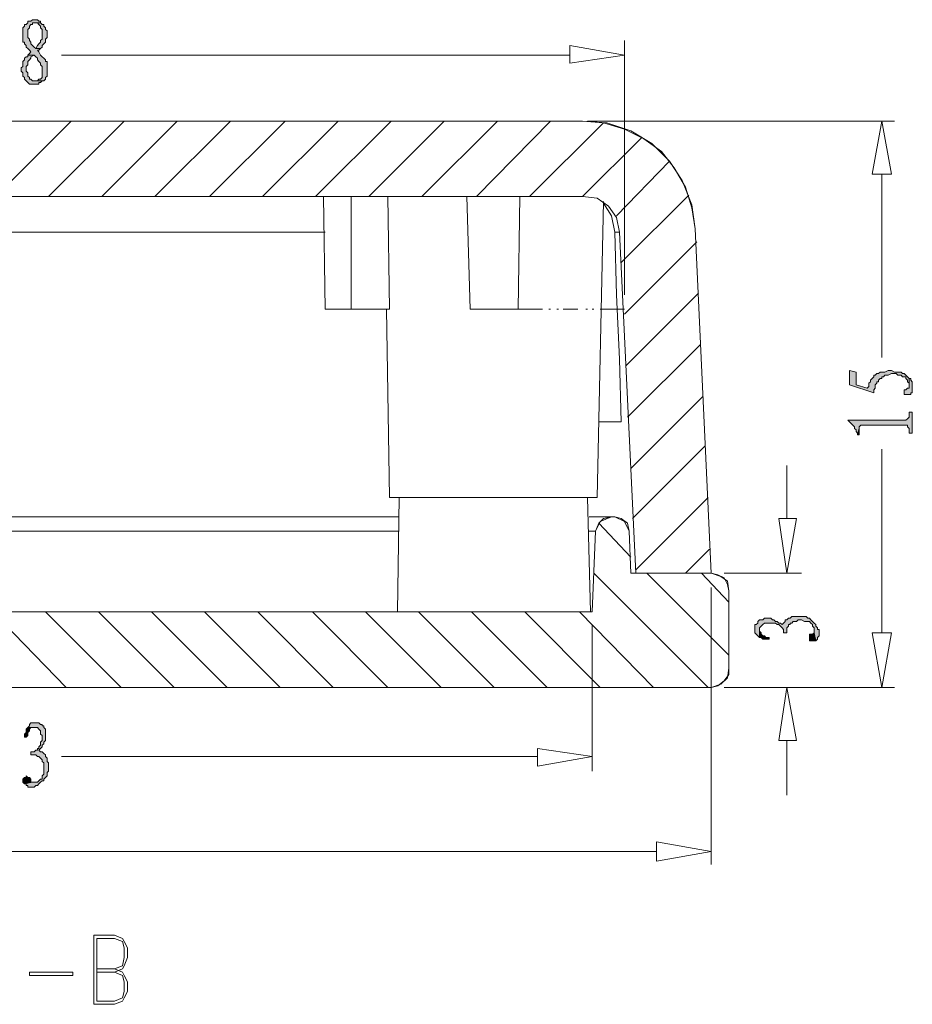
# Model space of a CAD drawing. Units: millimetres. Extents: x 15 to 196, y 29 to 258.
# Drawn here: x 70 to 93, y 29 to 55 of the extents above; entities that cross this region are included whole.
import ezdxf

# ---------------------------------------------------------------- set-up
doc = ezdxf.new("R2010")
doc.units = ezdxf.units.MM

msp = doc.modelspace()

# ---------------------------------------------------------------- hatches: boundary and pattern name
at = {"true_color": 0xdda500}
h = msp.add_hatch(color=42, dxfattribs=at)
h.dxf.hatch_style = 2
h.paths.add_polyline_path([(70.053906, 54.691844), (70.011572, 54.691844), (69.969239, 54.691844), (69.926906, 54.649158), (69.884572, 54.649158), (69.842239, 54.649158), (69.842239, 54.606825), (69.799906, 54.564844), (69.757572, 54.564844), (69.757572, 54.522158), (69.715239, 54.479825), (69.715239, 54.437844), (69.715239, 54.395158), (69.715239, 54.310844), (69.715239, 54.225825), (69.715239, 54.183492), (69.715239, 54.141511), (69.715239, 54.098825), (69.757572, 54.098825), (69.757572, 54.056492), (69.799906, 54.014511), (69.799906, 53.971825), (69.842239, 53.929492), (69.884572, 53.887511), (69.926906, 53.844825), (69.884572, 53.802492), (69.842239, 53.760511), (70.011572, 53.760511), (70.053906, 53.717825), (70.096239, 53.675492), (70.096239, 53.633511), (70.138572, 53.590825), (70.180906, 53.548492), (70.180906, 53.506511), (70.223239, 53.463825), (70.223239, 53.421492), (70.223239, 53.379511), (70.223239, 53.336825), (70.223239, 53.252511), (70.223239, 53.210178), (70.223239, 53.167492), (70.180906, 53.125158), (70.138572, 53.125158), (70.096239, 53.083178), (70.053906, 53.083178), (70.011572, 53.083178), (70.223239, 53.083178), (70.265572, 53.083178), (70.307906, 53.125158), (70.307906, 53.167492), (70.350239, 53.210178), (70.350239, 53.252511), (70.350239, 53.294492), (70.350239, 53.336825), (70.350239, 53.379511), (70.350239, 53.463825), (70.350239, 53.506511), (70.350239, 53.548492), (70.350239, 53.590825), (70.307906, 53.590825), (70.307906, 53.633511), (70.265572, 53.675492), (70.223239, 53.717825), (70.180906, 53.760511), (70.138572, 53.844825), (70.096239, 53.887511), (70.138572, 53.887511), (70.180906, 53.929492), (70.053906, 53.929492), (70.011572, 53.971825), (69.969239, 54.014511), (69.926906, 54.056492), (69.926906, 54.098825), (69.884572, 54.141511), (69.884572, 54.183492), (69.842239, 54.225825), (69.842239, 54.268511), (69.842239, 54.310844), (69.842239, 54.352825), (69.842239, 54.395158), (69.842239, 54.437844), (69.884572, 54.479825), (69.884572, 54.522158), (69.926906, 54.564844), (69.969239, 54.564844), (69.969239, 54.606825), (70.011572, 54.606825), (70.180906, 54.606825), (70.180906, 54.649158), (70.138572, 54.649158), (70.096239, 54.691844)])
h = msp.add_hatch(color=42, dxfattribs=at)
h.dxf.hatch_style = 2
h.paths.add_polyline_path([(70.180906, 54.606825), (70.011572, 54.606825), (70.053906, 54.606825), (70.096239, 54.606825), (70.138572, 54.564844), (70.180906, 54.522158), (70.180906, 54.479825), (70.223239, 54.437844), (70.223239, 54.395158), (70.223239, 54.352825), (70.223239, 54.310844), (70.223239, 54.268511), (70.223239, 54.225825), (70.223239, 54.183492), (70.180906, 54.141511), (70.180906, 54.098825), (70.138572, 54.056492), (70.096239, 54.014511), (70.053906, 53.929492), (70.180906, 53.929492), (70.223239, 53.971825), (70.223239, 54.014511), (70.265572, 54.056492), (70.307906, 54.098825), (70.307906, 54.141511), (70.307906, 54.183492), (70.350239, 54.225825), (70.350239, 54.268511), (70.350239, 54.352825), (70.350239, 54.395158), (70.307906, 54.437844), (70.307906, 54.479825), (70.265572, 54.522158), (70.265572, 54.564844), (70.223239, 54.564844)])
h = msp.add_hatch(color=42, dxfattribs=at)
h.dxf.hatch_style = 2
h.paths.add_polyline_path([(69.842239, 53.760511), (69.842239, 53.717825), (69.799906, 53.717825), (69.757572, 53.675492), (69.757572, 53.633511), (69.715239, 53.590825), (69.715239, 53.548492), (69.715239, 53.506511), (69.715239, 53.463825), (69.672906, 53.421492), (69.672906, 53.336825), (69.715239, 53.294492), (69.715239, 53.252511), (69.715239, 53.210178), (69.757572, 53.167492), (69.757572, 53.125158), (69.799906, 53.083178), (69.842239, 53.040492), (69.884572, 52.998158), (69.926906, 52.998158), (69.969239, 52.998158), (70.011572, 52.998158), (70.053906, 52.998158), (70.096239, 52.998158), (70.138572, 52.998158), (70.138572, 53.040492), (70.180906, 53.040492), (70.223239, 53.083178), (70.011572, 53.083178), (69.969239, 53.083178), (69.926906, 53.125158), (69.884572, 53.125158), (69.884572, 53.167492), (69.842239, 53.210178), (69.842239, 53.252511), (69.842239, 53.294492), (69.799906, 53.336825), (69.799906, 53.379511), (69.799906, 53.421492), (69.799906, 53.463825), (69.842239, 53.506511), (69.842239, 53.548492), (69.842239, 53.590825), (69.884572, 53.633511), (69.926906, 53.675492), (69.926906, 53.717825), (70.011572, 53.760511)])
h = msp.add_hatch(color=42, dxfattribs=at)
h.dxf.hatch_style = 2
h.paths.add_polyline_path([(91.474572, 45.462825), (91.474572, 45.081825), (92.109572, 44.870158), (92.109572, 44.912492), (92.109572, 44.954825), (92.151906, 44.997158), (92.151906, 45.039492), (92.151906, 45.081825), (92.194239, 45.124158), (92.194239, 45.166492), (92.236572, 45.166492), (92.236572, 45.208825), (92.278906, 45.251158), (92.321239, 45.251158), (92.321239, 45.293492), (92.363572, 45.293492), (92.405906, 45.335825), (92.448239, 45.335825), (92.490572, 45.335825), (92.575239, 45.378158), (92.617572, 45.378158), (92.659906, 45.378158), (92.702239, 45.378158), (92.744572, 45.335825), (92.786906, 45.335825), (92.829239, 45.335825), (92.871572, 45.293492), (92.913906, 45.293492), (92.956239, 45.293492), (92.956239, 45.251158), (92.998572, 45.208825), (92.998572, 45.166492), (93.040906, 45.124158), (93.040906, 45.039492), (93.040906, 44.997158), (93.040906, 45.251158), (92.998572, 45.293492), (92.956239, 45.335825), (92.913906, 45.378158), (92.871572, 45.378158), (92.829239, 45.420492), (92.786906, 45.420492), (92.744572, 45.420492), (92.702239, 45.420492), (92.659906, 45.420492), (92.575239, 45.462825), (92.532906, 45.462825), (92.490572, 45.462825), (92.405906, 45.420492), (92.363572, 45.420492), (92.321239, 45.420492), (92.278906, 45.420492), (92.236572, 45.378158), (92.194239, 45.378158), (92.151906, 45.335825), (92.109572, 45.335825), (92.109572, 45.293492), (92.067239, 45.251158), (92.024906, 45.208825), (92.024906, 45.166492), (91.982572, 45.124158), (91.982572, 45.081825), (91.982572, 45.039492), (91.940239, 44.997158), (91.643906, 45.081825), (91.643906, 45.420492)])
h = msp.add_hatch(color=42, dxfattribs=at)
h.dxf.hatch_style = 2
h.paths.add_polyline_path([(92.913906, 44.912492), (92.913906, 44.870158), (92.913906, 44.827825), (92.956239, 44.827825), (92.998572, 44.827825), (93.040906, 44.827825), (93.083239, 44.827825), (93.083239, 44.870158), (93.125572, 44.870158), (93.125572, 44.912492), (93.125572, 44.954825), (93.125572, 44.997158), (93.125572, 45.039492), (93.125572, 45.081825), (93.125572, 45.124158), (93.125572, 45.166492), (93.083239, 45.208825), (93.083239, 45.251158), (93.040906, 45.251158), (93.040906, 44.997158), (92.998572, 44.997158), (92.956239, 44.954825), (92.913906, 44.954825)])
h = msp.add_hatch(color=42, dxfattribs=at)
h.dxf.hatch_style = 2
h.paths.add_polyline_path([(91.432239, 44.150492), (91.474572, 44.108158), (91.516906, 44.065825), (91.559239, 44.023492), (91.601572, 43.981158), (91.601572, 43.938825), (91.643906, 43.896492), (91.643906, 43.854158), (91.686239, 43.811825), (91.686239, 43.769492), (91.728572, 43.938825), (91.728572, 43.981158), (91.770906, 44.023492), (91.813239, 44.023492), (91.855572, 44.023492), (92.956239, 44.023492), (92.998572, 44.023492), (92.998572, 43.981158), (93.040906, 43.938825), (93.040906, 43.896492), (93.040906, 43.854158), (93.040906, 43.811825), (93.125572, 43.811825), (93.125572, 44.362158), (93.040906, 44.362158), (93.040906, 44.319825), (93.040906, 44.277492), (93.040906, 44.235158), (92.998572, 44.192825), (92.956239, 44.150492)])
h = msp.add_hatch(color=42, dxfattribs=at)
h.dxf.hatch_style = 2
h.paths.add_polyline_path([(91.686239, 43.769492), (91.728572, 43.769492), (91.728572, 43.811825), (91.728572, 43.854158), (91.728572, 43.896492), (91.728572, 43.938825)])
h = msp.add_hatch(color=42, dxfattribs=at)
h.dxf.hatch_style = 2
h.paths.add_polyline_path([(88.976906, 38.647158), (88.976906, 38.604825), (88.976906, 38.562492), (89.019239, 38.520158), (89.061572, 38.477825), (89.103906, 38.435492), (89.103906, 38.647158), (89.103906, 38.689492), (89.146239, 38.731825), (89.188572, 38.774158), (89.230906, 38.816492), (89.273239, 38.816492), (89.357906, 38.816492), (89.400239, 38.816492), (89.442572, 38.816492), (89.484906, 38.816492), (89.527239, 38.816492), (89.569572, 38.774158), (89.611906, 38.774158), (89.654239, 38.731825), (89.696572, 38.689492), (89.738906, 38.647158), (89.738906, 38.604825), (89.738906, 38.562492), (89.823572, 38.562492), (89.823572, 38.604825), (89.823572, 38.647158), (89.823572, 38.689492), (89.865906, 38.731825), (89.865906, 38.774158), (89.908239, 38.774158), (89.908239, 38.816492), (89.950572, 38.816492), (89.992906, 38.858825), (90.035239, 38.858825), (90.077572, 38.858825), (90.119906, 38.901158), (90.162239, 38.901158), (90.204572, 38.901158), (90.289239, 38.858825), (90.331572, 38.858825), (90.373906, 38.858825), (90.416239, 38.858825), (90.458572, 38.816492), (90.500906, 38.774158), (90.500906, 38.731825), (90.543239, 38.689492), (90.543239, 38.647158), (90.543239, 38.604825), (90.543239, 38.562492), (90.585572, 38.350825), (90.627906, 38.393158), (90.627906, 38.435492), (90.670239, 38.477825), (90.670239, 38.520158), (90.670239, 38.562492), (90.670239, 38.604825), (90.670239, 38.647158), (90.627906, 38.647158), (90.627906, 38.689492), (90.585572, 38.731825), (90.585572, 38.774158), (90.543239, 38.816492), (90.500906, 38.858825), (90.458572, 38.901158), (90.416239, 38.943492), (90.373906, 38.943492), (90.331572, 38.985825), (90.289239, 38.985825), (90.246906, 38.985825), (90.204572, 38.985825), (90.162239, 38.985825), (90.077572, 38.985825), (90.035239, 38.985825), (89.992906, 38.985825), (89.950572, 38.985825), (89.908239, 38.943492), (89.865906, 38.943492), (89.823572, 38.901158), (89.781239, 38.901158), (89.781239, 38.858825), (89.738906, 38.816492), (89.696572, 38.774158), (89.654239, 38.816492), (89.611906, 38.816492), (89.569572, 38.858825), (89.527239, 38.858825), (89.484906, 38.901158), (89.442572, 38.901158), (89.400239, 38.943492), (89.357906, 38.943492), (89.315572, 38.943492), (89.230906, 38.943492), (89.188572, 38.901158), (89.146239, 38.901158), (89.103906, 38.901158), (89.061572, 38.858825), (89.061572, 38.816492), (89.019239, 38.774158), (88.976906, 38.774158), (88.976906, 38.731825), (88.976906, 38.689492)])
h = msp.add_hatch(color=42, dxfattribs=at)
h.dxf.hatch_style = 2
h.paths.add_polyline_path([(89.103906, 38.435492), (89.146239, 38.435492), (89.188572, 38.393158), (89.230906, 38.393158), (89.273239, 38.393158), (89.357906, 38.393158), (89.357906, 38.435492), (89.315572, 38.435492), (89.273239, 38.435492), (89.230906, 38.477825), (89.188572, 38.477825), (89.146239, 38.520158), (89.146239, 38.562492), (89.103906, 38.604825), (89.103906, 38.647158)])
h = msp.add_hatch(color=42, dxfattribs=at)
h.dxf.hatch_style = 2
h.paths.add_polyline_path([(90.416239, 38.435492), (90.416239, 38.393158), (90.416239, 38.350825), (90.458572, 38.350825), (90.500906, 38.350825), (90.543239, 38.350825), (90.585572, 38.350825), (90.543239, 38.562492), (90.500906, 38.520158), (90.458572, 38.520158), (90.416239, 38.520158), (90.416239, 38.477825)])
h = msp.add_hatch(color=42, dxfattribs=at)
h.dxf.hatch_style = 2
h.paths.add_polyline_path([(70.053906, 36.191825), (70.011572, 36.191825), (69.969239, 36.191825), (69.926906, 36.191825), (69.884572, 36.149492), (69.884572, 36.107158), (69.842239, 36.064825), (70.011572, 36.064825), (70.053906, 36.064825), (70.096239, 36.064825), (70.138572, 36.022492), (70.180906, 35.980158), (70.180906, 35.937825), (70.180906, 35.895492), (70.223239, 35.853158), (70.223239, 35.768492), (70.223239, 35.726158), (70.180906, 35.683825), (70.180906, 35.641492), (70.180906, 35.599158), (70.138572, 35.556825), (70.138572, 35.514492), (70.096239, 35.514492), (70.096239, 35.472158), (70.053906, 35.472158), (70.011572, 35.429825), (69.969239, 35.429825), (69.926906, 35.429825), (69.926906, 35.345158), (69.969239, 35.345158), (70.011572, 35.345158), (70.053906, 35.345158), (70.096239, 35.302825), (70.138572, 35.302825), (70.180906, 35.260668), (70.223239, 35.218335), (70.223239, 35.176001), (70.265572, 35.133668), (70.265572, 35.091335), (70.265572, 35.049001), (70.265572, 35.006668), (70.265572, 34.964335), (70.265572, 34.922001), (70.265572, 34.837335), (70.223239, 34.795001), (70.223239, 34.752668), (70.223239, 34.710335), (70.180906, 34.710335), (70.138572, 34.668001), (70.096239, 34.625668), (70.053906, 34.625668), (70.011572, 34.625668), (69.969239, 34.625668), (69.757572, 34.583335), (69.799906, 34.583335), (69.799906, 34.541001), (69.842239, 34.541001), (69.842239, 34.498668), (69.926906, 34.498668), (69.969239, 34.498668), (70.011572, 34.498668), (70.053906, 34.541001), (70.096239, 34.541001), (70.138572, 34.583335), (70.180906, 34.625668), (70.223239, 34.668001), (70.265572, 34.668001), (70.265572, 34.710335), (70.307906, 34.752668), (70.350239, 34.795001), (70.350239, 34.837335), (70.350239, 34.879668), (70.392572, 34.922001), (70.392572, 34.964335), (70.392572, 35.006668), (70.392572, 35.091335), (70.392572, 35.133668), (70.350239, 35.176001), (70.350239, 35.218335), (70.350239, 35.260668), (70.307906, 35.302825), (70.307906, 35.345158), (70.265572, 35.387492), (70.223239, 35.429825), (70.180906, 35.429825), (70.138572, 35.472158), (70.180906, 35.514492), (70.223239, 35.556825), (70.223239, 35.599158), (70.265572, 35.641492), (70.265572, 35.683825), (70.307906, 35.726158), (70.307906, 35.768492), (70.307906, 35.810825), (70.307906, 35.853158), (70.307906, 35.895492), (70.307906, 35.937825), (70.307906, 35.980158), (70.307906, 36.022492), (70.265572, 36.064825), (70.265572, 36.107158), (70.223239, 36.107158), (70.223239, 36.149492), (70.180906, 36.149492), (70.138572, 36.191825), (70.096239, 36.191825)])
h = msp.add_hatch(color=42, dxfattribs=at)
h.dxf.hatch_style = 2
h.paths.add_polyline_path([(69.842239, 36.064825), (69.799906, 36.022492), (69.799906, 35.980158), (69.799906, 35.937825), (69.757572, 35.895492), (69.757572, 35.810825), (69.799906, 35.810825), (69.842239, 35.853158), (69.842239, 35.895492), (69.842239, 35.937825), (69.884572, 35.980158), (69.884572, 36.022492), (69.926906, 36.064825), (69.969239, 36.064825), (70.011572, 36.064825)])
h = msp.add_hatch(color=42, dxfattribs=at)
h.dxf.hatch_style = 2
h.paths.add_polyline_path([(69.799906, 34.795001), (69.799906, 34.752668), (69.757572, 34.752668), (69.715239, 34.710335), (69.715239, 34.668001), (69.715239, 34.625668), (69.757572, 34.583335), (69.969239, 34.625668), (69.926906, 34.625668), (69.926906, 34.710335), (69.884572, 34.752668), (69.842239, 34.752668)])

# ---------------------------------------------------------------- linework, layer by layer
at = {"color": 42, "lineweight": 0, "true_color": 0xdda500}
for points in [[(70.053906, 54.691844), (70.011572, 54.691844), (69.969239, 54.691844), (69.926906, 54.649158), (69.884572, 54.649158), (69.842239, 54.649158), (69.842239, 54.606825), (69.799906, 54.564844), (69.757572, 54.564844), (69.757572, 54.522158), (69.715239, 54.479825), (69.715239, 54.437844), (69.715239, 54.395158), (69.715239, 54.310844), (69.715239, 54.225825), (69.715239, 54.183492), (69.715239, 54.141511), (69.715239, 54.098825), (69.757572, 54.098825), (69.757572, 54.056492), (69.799906, 54.014511), (69.799906, 53.971825), (69.842239, 53.929492), (69.884572, 53.887511), (69.926906, 53.844825), (69.884572, 53.802492), (69.842239, 53.760511), (70.011572, 53.760511), (70.053906, 53.717825), (70.096239, 53.675492), (70.096239, 53.633511), (70.138572, 53.590825), (70.180906, 53.548492), (70.180906, 53.506511), (70.223239, 53.463825), (70.223239, 53.421492), (70.223239, 53.379511), (70.223239, 53.336825), (70.223239, 53.252511), (70.223239, 53.210178), (70.223239, 53.167492), (70.180906, 53.125158), (70.138572, 53.125158), (70.096239, 53.083178), (70.053906, 53.083178), (70.011572, 53.083178), (70.223239, 53.083178), (70.265572, 53.083178), (70.307906, 53.125158), (70.307906, 53.167492), (70.350239, 53.210178), (70.350239, 53.252511), (70.350239, 53.294492), (70.350239, 53.336825), (70.350239, 53.379511), (70.350239, 53.463825), (70.350239, 53.506511), (70.350239, 53.548492), (70.350239, 53.590825), (70.307906, 53.590825), (70.307906, 53.633511), (70.265572, 53.675492), (70.223239, 53.717825), (70.180906, 53.760511), (70.138572, 53.844825), (70.096239, 53.887511), (70.138572, 53.887511), (70.180906, 53.929492), (70.053906, 53.929492), (70.011572, 53.971825), (69.969239, 54.014511), (69.926906, 54.056492), (69.926906, 54.098825), (69.884572, 54.141511), (69.884572, 54.183492), (69.842239, 54.225825), (69.842239, 54.268511), (69.842239, 54.310844), (69.842239, 54.352825), (69.842239, 54.395158), (69.842239, 54.437844), (69.884572, 54.479825), (69.884572, 54.522158), (69.926906, 54.564844), (69.969239, 54.564844), (69.969239, 54.606825), (70.011572, 54.606825), (70.180906, 54.606825), (70.180906, 54.649158), (70.138572, 54.649158), (70.096239, 54.691844)], [(70.180906, 54.606825), (70.011572, 54.606825), (70.053906, 54.606825), (70.096239, 54.606825), (70.138572, 54.564844), (70.180906, 54.522158), (70.180906, 54.479825), (70.223239, 54.437844), (70.223239, 54.395158), (70.223239, 54.352825), (70.223239, 54.310844), (70.223239, 54.268511), (70.223239, 54.225825), (70.223239, 54.183492), (70.180906, 54.141511), (70.180906, 54.098825), (70.138572, 54.056492), (70.096239, 54.014511), (70.053906, 53.929492), (70.180906, 53.929492), (70.223239, 53.971825), (70.223239, 54.014511), (70.265572, 54.056492), (70.307906, 54.098825), (70.307906, 54.141511), (70.307906, 54.183492), (70.350239, 54.225825), (70.350239, 54.268511), (70.350239, 54.352825), (70.350239, 54.395158), (70.307906, 54.437844), (70.307906, 54.479825), (70.265572, 54.522158), (70.265572, 54.564844), (70.223239, 54.564844)], [(69.842239, 53.760511), (69.842239, 53.717825), (69.799906, 53.717825), (69.757572, 53.675492), (69.757572, 53.633511), (69.715239, 53.590825), (69.715239, 53.548492), (69.715239, 53.506511), (69.715239, 53.463825), (69.672906, 53.421492), (69.672906, 53.336825), (69.715239, 53.294492), (69.715239, 53.252511), (69.715239, 53.210178), (69.757572, 53.167492), (69.757572, 53.125158), (69.799906, 53.083178), (69.842239, 53.040492), (69.884572, 52.998158), (69.926906, 52.998158), (69.969239, 52.998158), (70.011572, 52.998158), (70.053906, 52.998158), (70.096239, 52.998158), (70.138572, 52.998158), (70.138572, 53.040492), (70.180906, 53.040492), (70.223239, 53.083178), (70.011572, 53.083178), (69.969239, 53.083178), (69.926906, 53.125158), (69.884572, 53.125158), (69.884572, 53.167492), (69.842239, 53.210178), (69.842239, 53.252511), (69.842239, 53.294492), (69.799906, 53.336825), (69.799906, 53.379511), (69.799906, 53.421492), (69.799906, 53.463825), (69.842239, 53.506511), (69.842239, 53.548492), (69.842239, 53.590825), (69.884572, 53.633511), (69.926906, 53.675492), (69.926906, 53.717825), (70.011572, 53.760511)], [(91.474572, 45.462825), (91.474572, 45.081825), (92.109572, 44.870158), (92.109572, 44.912492), (92.109572, 44.954825), (92.151906, 44.997158), (92.151906, 45.039492), (92.151906, 45.081825), (92.194239, 45.124158), (92.194239, 45.166492), (92.236572, 45.166492), (92.236572, 45.208825), (92.278906, 45.251158), (92.321239, 45.251158), (92.321239, 45.293492), (92.363572, 45.293492), (92.405906, 45.335825), (92.448239, 45.335825), (92.490572, 45.335825), (92.575239, 45.378158), (92.617572, 45.378158), (92.659906, 45.378158), (92.702239, 45.378158), (92.744572, 45.335825), (92.786906, 45.335825), (92.829239, 45.335825), (92.871572, 45.293492), (92.913906, 45.293492), (92.956239, 45.293492), (92.956239, 45.251158), (92.998572, 45.208825), (92.998572, 45.166492), (93.040906, 45.124158), (93.040906, 45.039492), (93.040906, 44.997158), (93.040906, 45.251158), (92.998572, 45.293492), (92.956239, 45.335825), (92.913906, 45.378158), (92.871572, 45.378158), (92.829239, 45.420492), (92.786906, 45.420492), (92.744572, 45.420492), (92.702239, 45.420492), (92.659906, 45.420492), (92.575239, 45.462825), (92.532906, 45.462825), (92.490572, 45.462825), (92.405906, 45.420492), (92.363572, 45.420492), (92.321239, 45.420492), (92.278906, 45.420492), (92.236572, 45.378158), (92.194239, 45.378158), (92.151906, 45.335825), (92.109572, 45.335825), (92.109572, 45.293492), (92.067239, 45.251158), (92.024906, 45.208825), (92.024906, 45.166492), (91.982572, 45.124158), (91.982572, 45.081825), (91.982572, 45.039492), (91.940239, 44.997158), (91.643906, 45.081825), (91.643906, 45.420492)], [(92.913906, 44.912492), (92.913906, 44.870158), (92.913906, 44.827825), (92.956239, 44.827825), (92.998572, 44.827825), (93.040906, 44.827825), (93.083239, 44.827825), (93.083239, 44.870158), (93.125572, 44.870158), (93.125572, 44.912492), (93.125572, 44.954825), (93.125572, 44.997158), (93.125572, 45.039492), (93.125572, 45.081825), (93.125572, 45.124158), (93.125572, 45.166492), (93.083239, 45.208825), (93.083239, 45.251158), (93.040906, 45.251158), (93.040906, 44.997158), (92.998572, 44.997158), (92.956239, 44.954825), (92.913906, 44.954825)], [(91.432239, 44.150492), (91.474572, 44.108158), (91.516906, 44.065825), (91.559239, 44.023492), (91.601572, 43.981158), (91.601572, 43.938825), (91.643906, 43.896492), (91.643906, 43.854158), (91.686239, 43.811825), (91.686239, 43.769492), (91.728572, 43.938825), (91.728572, 43.981158), (91.770906, 44.023492), (91.813239, 44.023492), (91.855572, 44.023492), (92.956239, 44.023492), (92.998572, 44.023492), (92.998572, 43.981158), (93.040906, 43.938825), (93.040906, 43.896492), (93.040906, 43.854158), (93.040906, 43.811825), (93.125572, 43.811825), (93.125572, 44.362158), (93.040906, 44.362158), (93.040906, 44.319825), (93.040906, 44.277492), (93.040906, 44.235158), (92.998572, 44.192825), (92.956239, 44.150492)], [(91.686239, 43.769492), (91.728572, 43.769492), (91.728572, 43.811825), (91.728572, 43.854158), (91.728572, 43.896492), (91.728572, 43.938825)], [(88.976906, 38.647158), (88.976906, 38.604825), (88.976906, 38.562492), (89.019239, 38.520158), (89.061572, 38.477825), (89.103906, 38.435492), (89.103906, 38.647158), (89.103906, 38.689492), (89.146239, 38.731825), (89.188572, 38.774158), (89.230906, 38.816492), (89.273239, 38.816492), (89.357906, 38.816492), (89.400239, 38.816492), (89.442572, 38.816492), (89.484906, 38.816492), (89.527239, 38.816492), (89.569572, 38.774158), (89.611906, 38.774158), (89.654239, 38.731825), (89.696572, 38.689492), (89.738906, 38.647158), (89.738906, 38.604825), (89.738906, 38.562492), (89.823572, 38.562492), (89.823572, 38.604825), (89.823572, 38.647158), (89.823572, 38.689492), (89.865906, 38.731825), (89.865906, 38.774158), (89.908239, 38.774158), (89.908239, 38.816492), (89.950572, 38.816492), (89.992906, 38.858825), (90.035239, 38.858825), (90.077572, 38.858825), (90.119906, 38.901158), (90.162239, 38.901158), (90.204572, 38.901158), (90.289239, 38.858825), (90.331572, 38.858825), (90.373906, 38.858825), (90.416239, 38.858825), (90.458572, 38.816492), (90.500906, 38.774158), (90.500906, 38.731825), (90.543239, 38.689492), (90.543239, 38.647158), (90.543239, 38.604825), (90.543239, 38.562492), (90.585572, 38.350825), (90.627906, 38.393158), (90.627906, 38.435492), (90.670239, 38.477825), (90.670239, 38.520158), (90.670239, 38.562492), (90.670239, 38.604825), (90.670239, 38.647158), (90.627906, 38.647158), (90.627906, 38.689492), (90.585572, 38.731825), (90.585572, 38.774158), (90.543239, 38.816492), (90.500906, 38.858825), (90.458572, 38.901158), (90.416239, 38.943492), (90.373906, 38.943492), (90.331572, 38.985825), (90.289239, 38.985825), (90.246906, 38.985825), (90.204572, 38.985825), (90.162239, 38.985825), (90.077572, 38.985825), (90.035239, 38.985825), (89.992906, 38.985825), (89.950572, 38.985825), (89.908239, 38.943492), (89.865906, 38.943492), (89.823572, 38.901158), (89.781239, 38.901158), (89.781239, 38.858825), (89.738906, 38.816492), (89.696572, 38.774158), (89.654239, 38.816492), (89.611906, 38.816492), (89.569572, 38.858825), (89.527239, 38.858825), (89.484906, 38.901158), (89.442572, 38.901158), (89.400239, 38.943492), (89.357906, 38.943492), (89.315572, 38.943492), (89.230906, 38.943492), (89.188572, 38.901158), (89.146239, 38.901158), (89.103906, 38.901158), (89.061572, 38.858825), (89.061572, 38.816492), (89.019239, 38.774158), (88.976906, 38.774158), (88.976906, 38.731825), (88.976906, 38.689492)], [(89.103906, 38.435492), (89.146239, 38.435492), (89.188572, 38.393158), (89.230906, 38.393158), (89.273239, 38.393158), (89.357906, 38.393158), (89.357906, 38.435492), (89.315572, 38.435492), (89.273239, 38.435492), (89.230906, 38.477825), (89.188572, 38.477825), (89.146239, 38.520158), (89.146239, 38.562492), (89.103906, 38.604825), (89.103906, 38.647158)], [(90.416239, 38.435492), (90.416239, 38.393158), (90.416239, 38.350825), (90.458572, 38.350825), (90.500906, 38.350825), (90.543239, 38.350825), (90.585572, 38.350825), (90.543239, 38.562492), (90.500906, 38.520158), (90.458572, 38.520158), (90.416239, 38.520158), (90.416239, 38.477825)], [(70.053906, 36.191825), (70.011572, 36.191825), (69.969239, 36.191825), (69.926906, 36.191825), (69.884572, 36.149492), (69.884572, 36.107158), (69.842239, 36.064825), (70.011572, 36.064825), (70.053906, 36.064825), (70.096239, 36.064825), (70.138572, 36.022492), (70.180906, 35.980158), (70.180906, 35.937825), (70.180906, 35.895492), (70.223239, 35.853158), (70.223239, 35.768492), (70.223239, 35.726158), (70.180906, 35.683825), (70.180906, 35.641492), (70.180906, 35.599158), (70.138572, 35.556825), (70.138572, 35.514492), (70.096239, 35.514492), (70.096239, 35.472158), (70.053906, 35.472158), (70.011572, 35.429825), (69.969239, 35.429825), (69.926906, 35.429825), (69.926906, 35.345158), (69.969239, 35.345158), (70.011572, 35.345158), (70.053906, 35.345158), (70.096239, 35.302825), (70.138572, 35.302825), (70.180906, 35.260668), (70.223239, 35.218335), (70.223239, 35.176001), (70.265572, 35.133668), (70.265572, 35.091335), (70.265572, 35.049001), (70.265572, 35.006668), (70.265572, 34.964335), (70.265572, 34.922001), (70.265572, 34.837335), (70.223239, 34.795001), (70.223239, 34.752668), (70.223239, 34.710335), (70.180906, 34.710335), (70.138572, 34.668001), (70.096239, 34.625668), (70.053906, 34.625668), (70.011572, 34.625668), (69.969239, 34.625668), (69.757572, 34.583335), (69.799906, 34.583335), (69.799906, 34.541001), (69.842239, 34.541001), (69.842239, 34.498668), (69.926906, 34.498668), (69.969239, 34.498668), (70.011572, 34.498668), (70.053906, 34.541001), (70.096239, 34.541001), (70.138572, 34.583335), (70.180906, 34.625668), (70.223239, 34.668001), (70.265572, 34.668001), (70.265572, 34.710335), (70.307906, 34.752668), (70.350239, 34.795001), (70.350239, 34.837335), (70.350239, 34.879668), (70.392572, 34.922001), (70.392572, 34.964335), (70.392572, 35.006668), (70.392572, 35.091335), (70.392572, 35.133668), (70.350239, 35.176001), (70.350239, 35.218335), (70.350239, 35.260668), (70.307906, 35.302825), (70.307906, 35.345158), (70.265572, 35.387492), (70.223239, 35.429825), (70.180906, 35.429825), (70.138572, 35.472158), (70.180906, 35.514492), (70.223239, 35.556825), (70.223239, 35.599158), (70.265572, 35.641492), (70.265572, 35.683825), (70.307906, 35.726158), (70.307906, 35.768492), (70.307906, 35.810825), (70.307906, 35.853158), (70.307906, 35.895492), (70.307906, 35.937825), (70.307906, 35.980158), (70.307906, 36.022492), (70.265572, 36.064825), (70.265572, 36.107158), (70.223239, 36.107158), (70.223239, 36.149492), (70.180906, 36.149492), (70.138572, 36.191825), (70.096239, 36.191825)], [(69.842239, 36.064825), (69.799906, 36.022492), (69.799906, 35.980158), (69.799906, 35.937825), (69.757572, 35.895492), (69.757572, 35.810825), (69.799906, 35.810825), (69.842239, 35.853158), (69.842239, 35.895492), (69.842239, 35.937825), (69.884572, 35.980158), (69.884572, 36.022492), (69.926906, 36.064825), (69.969239, 36.064825), (70.011572, 36.064825)], [(69.799906, 34.795001), (69.799906, 34.752668), (69.757572, 34.752668), (69.715239, 34.710335), (69.715239, 34.668001), (69.715239, 34.625668), (69.757572, 34.583335), (69.969239, 34.625668), (69.926906, 34.625668), (69.926906, 34.710335), (69.884572, 34.752668), (69.842239, 34.752668)]]:
    msp.add_lwpolyline(points, close=True, dxfattribs=at)
at = {"color": 3, "lineweight": 0, "true_color": 0x00ff00}
for points in [[(84.108572, 54.014511), (85.547906, 53.760511), (84.108572, 53.548492)], [(92.067239, 50.627492), (92.321239, 52.024844), (92.575239, 50.627492)], [(90.077572, 41.568158), (89.823572, 40.128825), (89.611906, 41.568158)], [(92.575239, 38.562492), (92.321239, 37.123158), (92.067239, 38.562492)], [(89.611906, 35.726158), (89.823572, 37.123158), (90.077572, 35.726158)], [(83.261906, 35.514492), (84.701239, 35.302825), (83.261906, 35.049001)], [(86.394572, 33.059335), (87.833906, 32.805335), (86.394572, 32.551335)]]:
    msp.add_lwpolyline(points, close=True, dxfattribs=at)
at = {"color": 131, "lineweight": 0, "true_color": 0x7fffff}
for points in [[(85.547906, 47.452492), (85.547906, 54.141511)], [(84.574239, 52.024844), (92.659906, 52.024844)], [(88.172572, 40.128825), (90.204572, 40.128825)], [(87.833906, 39.747825), (87.833906, 32.466668)], [(84.701239, 38.774158), (84.701239, 34.922001)], [(88.172572, 37.123158), (90.204572, 37.123158)], [(88.172572, 37.123158), (92.659906, 37.123158)]]:
    msp.add_lwpolyline(points, dxfattribs=at)
at = {"color": 3, "lineweight": 0, "true_color": 0x00ff00}
for points in [[(84.108572, 53.760511), (70.731239, 53.760511)], [(92.321239, 50.627492), (92.321239, 45.801844)], [(92.321239, 38.562492), (92.321239, 43.388492)], [(89.823572, 41.568158), (89.823572, 42.965158)], [(89.823572, 35.726158), (89.823572, 34.287001)], [(83.261906, 35.302825), (70.731239, 35.302825)], [(86.394572, 32.805335), (69.207239, 32.805335)]]:
    msp.add_lwpolyline(points, dxfattribs=at)
at = {"color": 7, "lineweight": 0}
for points in [[(51.469572, 52.024844), (84.447239, 52.024844)], [(87.833906, 40.128825), (87.410572, 49.188158), (87.325906, 49.738492), (87.156572, 50.288825), (86.860239, 50.796825), (86.521572, 51.220158), (86.055906, 51.558825), (85.547906, 51.812825), (84.997572, 51.982158), (84.447239, 52.024844), (51.469572, 52.024844)], [(87.410572, 49.188158), (87.325906, 49.823158), (87.071906, 50.458511), (86.733239, 50.966511), (86.267572, 51.431825), (85.717239, 51.770844), (85.082239, 51.982158), (84.447239, 52.024844)], [(48.463906, 49.188158), (48.082906, 40.128825), (50.072572, 40.128825), (50.453572, 49.103492), (50.538239, 49.484492), (50.792239, 49.781178), (51.088572, 49.992492), (51.469572, 50.035178), (84.447239, 50.035178)], [(51.469572, 50.035178), (84.447239, 50.035178)], [(77.631572, 50.035178), (77.673906, 47.071492)], [(78.351239, 47.071492), (78.351239, 50.035178)], [(79.367239, 47.071492), (79.324906, 50.035178)], [(81.399239, 50.035178), (81.483906, 47.071492)], [(82.796239, 50.035178), (82.753906, 47.071492)], [(85.420906, 49.103492), (85.336239, 49.484492), (85.124572, 49.781178), (84.828239, 49.992492), (84.447239, 50.035178)], [(85.420906, 49.103492), (85.336239, 49.484492), (85.124572, 49.781178), (84.828239, 49.992492), (84.447239, 50.035178)], [(84.997572, 49.908178), (84.828239, 42.118492)], [(85.293906, 49.103492), (85.209239, 49.527178), (84.997572, 49.865492)], [(77.673906, 49.103492), (55.829906, 49.103492)], [(85.463239, 44.108158), (85.420906, 45.759158), (85.336239, 47.452492), (85.293906, 49.103492)], [(85.420906, 49.103492), (85.293906, 49.103492)], [(85.844239, 40.128825), (85.420906, 49.103492)], [(85.420906, 49.103492), (85.844239, 40.128825), (87.833906, 40.128825)], [(87.833906, 40.128825), (87.410572, 49.188158)], [(79.367239, 47.071492), (77.673906, 47.071492)], [(79.282572, 47.071492), (79.367239, 42.118492)], [(82.753906, 47.071492), (81.483906, 47.071492)], [(85.463239, 44.108158), (84.870572, 44.108158)], [(84.828239, 42.118492), (79.367239, 42.118492)], [(79.578906, 39.112825), (79.621239, 42.118492)], [(84.658906, 39.112825), (84.574239, 42.118492)], [(79.621239, 41.610492), (50.834572, 41.610492)], [(85.293906, 41.610492), (85.209239, 41.610492), (84.912906, 41.483492), (84.785906, 41.229492), (84.701239, 39.112825), (51.215572, 39.112825), (51.088572, 41.229492)], [(85.293906, 41.610492), (84.616572, 41.610492)], [(85.209239, 41.610492), (84.997572, 41.568158), (84.870572, 41.441158), (84.785906, 41.229492)], [(85.674906, 41.229492), (85.632572, 41.441158), (85.463239, 41.568158), (85.293906, 41.610492)], [(85.293906, 41.610492), (85.547906, 41.483492), (85.674906, 41.229492)], [(51.088572, 41.229492), (79.621239, 41.229492)], [(84.616572, 41.229492), (84.785906, 41.229492)], [(84.701239, 39.112825), (84.785906, 41.229492)], [(85.674906, 41.229492), (85.717239, 40.128825)], [(85.674906, 41.229492), (85.717239, 40.128825)], [(87.833906, 40.128825), (85.717239, 40.128825)], [(87.833906, 40.128825), (85.717239, 40.128825)], [(88.299572, 39.663158), (88.257239, 39.917158), (88.087906, 40.044158), (87.833906, 40.128825)], [(87.833906, 40.128825), (88.003239, 40.086492), (88.172572, 40.001825), (88.257239, 39.832492), (88.299572, 39.663158)], [(48.082906, 37.123158), (87.833906, 37.123158), (88.003239, 37.165492), (88.172572, 37.292492), (88.299572, 37.461825), (88.299572, 37.631158), (88.299572, 39.663158)], [(88.299572, 37.631158), (88.299572, 39.663158)], [(84.701239, 39.112825), (51.215572, 39.112825)], [(87.833906, 37.123158), (88.087906, 37.207825), (88.257239, 37.377158), (88.299572, 37.631158)], [(87.833906, 37.123158), (48.082906, 37.123158)]]:
    msp.add_lwpolyline(points, dxfattribs=at)
at = {"color": 40, "lineweight": 0, "true_color": 0xffbf00}
for points in [[(70.985239, 52.024844), (68.995572, 50.035178)], [(72.382239, 52.024844), (70.392572, 50.035178)], [(73.779239, 52.024844), (71.789572, 50.035178)], [(75.176239, 52.024844), (73.186572, 50.035178)], [(76.615572, 52.024844), (74.625906, 50.035178)], [(78.012572, 52.024844), (76.022906, 50.035178)], [(79.409572, 52.024844), (77.419906, 50.035178)], [(80.806572, 52.024844), (78.816906, 50.035178)], [(82.203572, 52.024844), (80.213906, 50.035178)], [(83.600572, 52.024844), (81.653239, 50.035178)], [(84.997572, 51.982158), (83.050239, 50.035178)], [(86.013572, 51.601158), (84.447239, 50.035178)], [(86.733239, 50.966511), (85.336239, 49.527178)], [(87.241239, 50.077511), (85.463239, 48.299158)], [(87.452906, 48.849844), (85.547906, 46.944492)], [(87.495239, 47.494825), (85.590239, 45.589825)], [(87.537572, 46.140158), (85.632572, 44.235158)], [(87.622239, 44.785492), (85.717239, 42.880492)], [(87.664572, 43.473158), (85.759572, 41.568158)], [(87.749239, 42.118492), (85.844239, 40.213492)], [(85.717239, 40.552158), (84.870572, 41.441158)], [(87.791572, 40.763825), (87.156572, 40.128825)], [(87.749239, 37.123158), (84.743572, 40.128825)], [(88.299572, 37.969825), (86.140572, 40.128825)], [(88.299572, 39.366825), (87.579906, 40.128825)], [(70.858239, 37.123158), (68.910906, 39.112825)], [(72.297572, 37.123158), (70.307906, 39.112825)], [(73.694572, 37.123158), (71.704906, 39.112825)], [(75.091572, 37.123158), (73.101906, 39.112825)], [(76.488572, 37.123158), (74.498906, 39.112825)], [(77.885572, 37.123158), (75.895906, 39.112825)], [(79.324906, 37.123158), (77.335239, 39.112825)], [(80.721906, 37.123158), (78.732239, 39.112825)], [(82.118906, 37.123158), (80.129239, 39.112825)], [(83.515906, 37.123158), (81.526239, 39.112825)], [(84.912906, 37.123158), (82.923239, 39.112825)], [(86.309906, 37.123158), (84.362572, 39.112825)]]:
    msp.add_lwpolyline(points, dxfattribs=at)
at = {"color": 2, "lineweight": 0, "true_color": 0xffff00}
for points in [[(82.753906, 47.071492), (83.388906, 47.071492)], [(83.558239, 47.071492), (83.600572, 47.071492)], [(83.769906, 47.071492), (83.812239, 47.071492)], [(83.939239, 47.071492), (84.320239, 47.071492)], [(84.531906, 47.071492), (84.574239, 47.071492)], [(84.701239, 47.071492), (84.743572, 47.071492)], [(84.912906, 47.071492), (85.547906, 47.071492)]]:
    msp.add_lwpolyline(points, dxfattribs=at)
at = {"color": 6, "lineweight": 0, "true_color": 0xff00ff}
for points in [[(71.577906, 30.604001), (71.577906, 28.783668)], [(71.577906, 30.604001), (72.128239, 30.604001), (72.339906, 30.519335), (72.382239, 30.434668), (72.466906, 30.265335), (72.466906, 30.011335), (72.382239, 29.799668), (72.339906, 29.715001), (72.128239, 29.630335)], [(71.662572, 30.519335), (71.662572, 28.868335)], [(71.662572, 30.519335), (72.128239, 30.519335), (72.339906, 30.434668), (72.382239, 30.265335), (72.382239, 30.011335), (72.339906, 29.799668), (72.128239, 29.715001), (71.662572, 29.715001)], [(69.884572, 29.630335), (71.027572, 29.630335), (71.027572, 29.545668)], [(69.884572, 29.630335), (69.884572, 29.545668), (71.027572, 29.545668)], [(72.128239, 29.715001), (72.339906, 29.630335), (72.382239, 29.545668), (72.466906, 29.376335), (72.466906, 29.122335), (72.382239, 28.953001), (72.339906, 28.868335), (72.128239, 28.783668), (71.577906, 28.783668)], [(71.662572, 29.630335), (72.128239, 29.630335), (72.339906, 29.545668), (72.382239, 29.376335), (72.382239, 29.122335), (72.339906, 28.953001), (72.128239, 28.868335), (71.662572, 28.868335)]]:
    msp.add_lwpolyline(points, dxfattribs=at)

doc.saveas('drawing.dxf')
